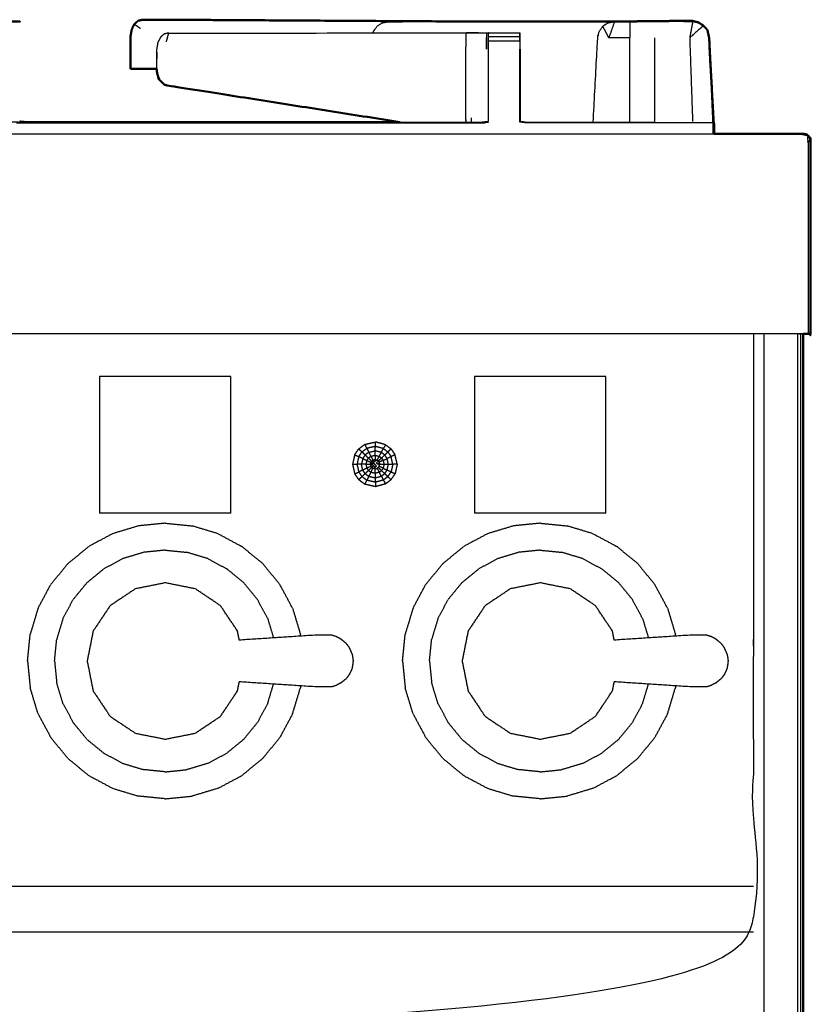
# Model space of a CAD drawing. Units: millimetres. Extents: x -2 to 184, y 0 to 193.
# Drawn here: x 74 to 90, y 74 to 93 of the extents above; entities that cross this region are included whole.
import ezdxf

# ---------------------------------------------------------------- set-up
doc = ezdxf.new("R2010")
doc.units = ezdxf.units.MM
doc.header["$MEASUREMENT"] = 0
doc.layers.add('PROIEZIONI 2D$Visible$Curves', color=7, linetype='Continuous', true_color=0x000000)
doc.layers.add('PROIEZIONI 2D$Visible$SceneSilhouetteCurves', color=7, linetype='Continuous', lineweight=50, true_color=0x000000)

msp = doc.modelspace()

# ---------------------------------------------------------------- linework, layer by layer
at = {"layer": 'PROIEZIONI 2D$Visible$Curves', "color": 18, "true_color": 0x000000}
for points, knots in [([(73.537, 93.071), (73.537, 93.071), (73.537, 93.071), (73.537, 93.103), (73.537, 93.134), (73.537, 93.145), (73.537, 93.155), (73.85, 93.155), (74.163, 93.155), (74.163, 93.153), (74.163, 93.151)], [391.998417, 391.998417, 391.998417, 392, 392, 393, 393, 394, 394, 395, 395, 395.210232, 395.210232, 395.210232]), ([(76.623, 93.189), (76.577, 93.179), (76.532, 93.169), (76.494, 93.134), (76.456, 93.099), (76.431, 93.047), (76.405, 92.995), (76.394, 92.932), (76.383, 92.868), (76.383, 92.698), (76.383, 92.527), (76.383, 92.368), (76.382, 92.209)], [0, 0, 0, 1, 1, 2, 2, 3, 3, 4, 4, 5, 5, 6, 6, 6]), ([(83.324, 93.152), (80.788, 93.167), (78.252, 93.182), (77.66, 93.186), (77.068, 93.19), (76.846, 93.189), (76.623, 93.189)], [321.041899, 321.041899, 321.041899, 322, 322, 323, 323, 324, 324, 324]), ([(83.535, 93.151), (83.535, 93.153), (83.535, 93.155), (83.85, 93.155), (84.164, 93.155), (84.164, 93.153), (84.164, 93.151)], [341.801726, 341.801726, 341.801726, 342, 342, 343, 343, 343.163262, 343.163262, 343.163262]), ([(84.164, 93.151), (84.865, 93.152), (85.566, 93.152), (85.724, 93.152), (85.882, 93.152), (85.97, 93.152), (86.058, 93.152)], [-0.348534, -0.348534, -0.348534, 0, 0, 1, 1, 1.421601, 1.421601, 1.421601]), ([(87.737, 93.134), (87.737, 93.134), (87.737, 93.134), (87.68, 93.149), (87.623, 93.164)], [9.997111, 9.997111, 9.997111, 10, 10, 11, 11, 11]), ([(87.719, 93.139), (87.728, 93.137), (87.737, 93.135), (87.786, 93.104), (87.836, 93.072), (87.875, 93.028), (87.915, 92.984), (87.931, 92.906), (87.948, 92.828)], [285.84026, 285.84026, 285.84026, 286, 286, 287, 287, 288, 288, 289, 289, 289]), ([(87.737, 93.134), (87.786, 93.103), (87.835, 93.071), (87.875, 93.028), (87.915, 92.984)], [10, 10, 10, 11, 11, 12, 12, 12]), ([(87.975, 92.287), (87.963, 92.558), (87.95, 92.828), (87.932, 92.906), (87.915, 92.984)], [275.678509, 275.678509, 275.678509, 276, 276, 277, 277, 277]), ([(88.039, 91.15), (88.039, 91.15), (88.039, 91.15), (87.998, 91.898), (87.957, 92.647)], [5.9889962, 5.9889962, 5.9889962, 6, 6, 6.8917139, 6.8917139, 6.8917139]), ([(76.382, 92.209), (76.606, 92.209), (76.829, 92.209), (76.866, 92.209), (76.904, 92.21)], [1, 1, 1, 2, 2, 2.46773, 2.46773, 2.46773]), ([(76.903, 92.213), (76.903, 92.206), (76.903, 92.199), (76.909, 92.152), (76.915, 92.106), (76.92, 92.095), (76.925, 92.084)], [4.965438, 4.965438, 4.965438, 5, 5, 6, 6, 6.161681, 6.161681, 6.161681]), ([(76.925, 92.084), (76.934, 92.043), (76.944, 92.001), (76.959, 91.987), (76.975, 91.973)], [5.448991, 5.448991, 5.448991, 6, 6, 6.665852, 6.665852, 6.665852]), ([(76.975, 91.973), (77.019, 91.928), (77.063, 91.884), (79.416, 91.513), (81.769, 91.142)], [7, 7, 7, 8, 8, 8.781383, 8.781383, 8.781383]), ([(74.168, 91.153), (74.228, 91.147), (74.288, 91.142), (78.029, 91.142), (81.769, 91.142)], [401.000185, 401.000185, 401.000185, 402, 402, 402.820265, 402.820265, 402.820265]), ([(88.049, 90.91), (88.049, 91.005), (88.049, 91.1), (88.044, 91.125), (88.039, 91.15)], [0.899921, 0.899921, 0.899921, 1, 1, 2, 2, 2]), ([(89.836, 90.91), (89.867, 90.903), (89.898, 90.897), (89.92, 90.878), (89.942, 90.86), (89.955, 90.828), (89.969, 90.797), (89.973, 90.753), (89.977, 90.71), (89.977, 88.81), (89.977, 86.91), (89.971, 86.91), (89.965, 86.91), (89.946, 86.91), (89.927, 86.91), (89.896, 86.91), (89.865, 86.91), (89.846, 86.91), (89.826, 86.91)], [36, 36, 36, 37, 37, 38, 38, 39, 39, 40, 40, 41, 41, 42, 42, 43, 43, 44, 44, 44.445509, 44.445509, 44.445509]), ([(89.942, 90.86), (89.92, 90.878), (89.898, 90.897), (89.867, 90.903), (89.836, 90.91)], [11, 11, 11, 12, 12, 13, 13, 13])]:
    msp.add_open_spline(points, degree=2, knots=knots, dxfattribs=at)
at = {"layer": 'PROIEZIONI 2D$Visible$Curves', "color": 18, "lineweight": -3, "true_color": 0x000000}
for points in [[(76.578, 93.014), (76.517, 93.057), (76.456, 93.099)], [(83.535, 93.151), (83.85, 93.151), (84.164, 93.151)], [(86.365, 93.153), (86.607, 93.154), (86.85, 93.154)], [(86.366, 93.152), (86.607, 93.153), (86.849, 93.153)], [(86.862, 93.156), (86.862, 93.155), (86.862, 93.154)], [(87.622, 93.156), (87.591, 92.992), (87.56, 92.828)], [(87.622, 93.155), (87.622, 93.155), (87.622, 93.155)], [(77.053, 92.904), (77.052, 92.904), (77.052, 92.904)], [(77.099, 92.749), (77.122, 92.836), (77.144, 92.923)], [(83.497, 92.603), (83.5, 92.764), (83.503, 92.925)], [(83.53, 92.925), (83.53, 92.925), (83.53, 92.925)], [(84.171, 92.603), (84.167, 92.764), (84.164, 92.925)], [(87.925, 92.935), (87.936, 92.882), (87.947, 92.829)], [(76.976, 92.834), (76.977, 92.834), (76.977, 92.834)], [(84.164, 92.846), (83.85, 92.846), (83.535, 92.846)], [(83.535, 92.759), (83.535, 92.802), (83.535, 92.846)], [(84.164, 92.758), (83.85, 92.758), (83.535, 92.758)], [(86.365, 91.142), (86.365, 91.985), (86.365, 92.828)], [(86.862, 91.156), (86.862, 91.992), (86.862, 92.828)], [(87.947, 92.828), (87.989, 91.989), (88.031, 91.15)], [(88.034, 91.144), (87.99, 91.986), (87.947, 92.828)], [(87.957, 92.647), (87.952, 92.737), (87.947, 92.828)], [(76.903, 92.579), (76.905, 92.492), (76.906, 92.405)], [(83.529, 92.603), (83.529, 91.881), (83.529, 91.159)], [(87.973, 92.31), (88.001, 91.728), (88.028, 91.146)], [(88.026, 91.15), (88, 91.719), (87.975, 92.287)], [(76.925, 92.084), (76.95, 92.029), (76.975, 91.973)], [(83.091, 91.142), (83.087, 91.144), (83.082, 91.146)], [(83.082, 91.144), (83.085, 91.143), (83.087, 91.142)], [(83.189, 91.225), (83.19, 91.184), (83.191, 91.142)], [(85.631, 91.128), (85.631, 91.128), (85.631, 91.128)], [(88.026, 91.129), (88.026, 91.134), (88.026, 91.14)], [(88.026, 91.128), (88.026, 91.019), (88.026, 90.91)], [(88.032, 91.138), (88.031, 91.024), (88.031, 90.91)], [(88.034, 91.144), (88.034, 91.027), (88.035, 90.91)], [(88.04, 90.91), (88.04, 91.03), (88.039, 91.15)], [(89.048, 15.061), (89.048, 50.985), (89.048, 86.91)], [(89.713, 86.91), (89.713, 50.985), (89.713, 15.061)], [(89.776, 86.91), (89.776, 50.985), (89.776, 15.061)], [(89.813, 86.91), (89.813, 50.985), (89.813, 15.061)], [(75.764, 86.059), (75.764, 84.694), (75.764, 83.328)], [(78.389, 86.059), (77.077, 86.059), (75.764, 86.059)], [(78.389, 83.328), (78.389, 84.694), (78.389, 86.059)], [(83.261, 86.059), (83.261, 84.694), (83.261, 83.328)], [(85.886, 86.059), (84.573, 86.059), (83.261, 86.059)], [(85.886, 83.328), (85.886, 84.694), (85.886, 86.059)], [(80.943, 84.611), (81.003, 84.656), (81.063, 84.701)], [(81.063, 84.701), (81.17, 84.725), (81.278, 84.75)], [(81.063, 84.701), (81.083, 84.661), (81.104, 84.622)], [(81.478, 84.695), (81.378, 84.723), (81.278, 84.75)], [(81.478, 84.695), (81.457, 84.657), (81.437, 84.619)], [(81.478, 84.695), (81.534, 84.653), (81.59, 84.611)], [(80.863, 84.494), (80.842, 84.398), (80.82, 84.303)], [(80.863, 84.494), (80.903, 84.553), (80.943, 84.611)], [(80.863, 84.494), (80.904, 84.475), (80.944, 84.456)], [(81.008, 84.55), (80.975, 84.581), (80.943, 84.611)], [(80.944, 84.456), (80.976, 84.503), (81.008, 84.55)], [(81.137, 84.428), (81.161, 84.446), (81.185, 84.464)], [(81.137, 84.428), (81.169, 84.397), (81.201, 84.367)], [(81.272, 84.484), (81.272, 84.44), (81.271, 84.395)], [(81.272, 84.484), (81.313, 84.473), (81.354, 84.462)], [(81.312, 84.384), (81.333, 84.423), (81.354, 84.462)], [(81.437, 84.619), (81.481, 84.584), (81.526, 84.55)], [(81.526, 84.55), (81.558, 84.581), (81.59, 84.611)], [(81.59, 84.611), (81.63, 84.553), (81.669, 84.494)], [(81.713, 84.303), (81.691, 84.398), (81.669, 84.494)], [(80.82, 84.303), (80.865, 84.303), (80.909, 84.303)], [(80.82, 84.303), (80.842, 84.207), (80.863, 84.111)], [(81.185, 84.263), (81.145, 84.244), (81.105, 84.225)], [(81.201, 84.239), (81.169, 84.209), (81.137, 84.178)], [(81.201, 84.367), (81.214, 84.376), (81.226, 84.385)], [(81.226, 84.221), (81.214, 84.23), (81.201, 84.239)], [(81.431, 84.38), (81.391, 84.362), (81.352, 84.343)], [(81.431, 84.225), (81.391, 84.244), (81.352, 84.263)], [(81.431, 84.38), (81.44, 84.342), (81.449, 84.303)], [(81.625, 84.303), (81.607, 84.226), (81.59, 84.149)], [(81.713, 84.303), (81.669, 84.303), (81.625, 84.303)], [(81.713, 84.303), (81.691, 84.207), (81.669, 84.111)], [(80.863, 84.111), (80.904, 84.13), (80.944, 84.149)], [(80.863, 84.111), (80.903, 84.053), (80.943, 83.995)], [(81.185, 84.142), (81.161, 84.16), (81.137, 84.178)], [(81.185, 84.142), (81.206, 84.181), (81.226, 84.221)], [(81.431, 84.225), (81.415, 84.202), (81.399, 84.178)], [(81.526, 84.056), (81.481, 84.022), (81.437, 83.988)], [(81.59, 83.995), (81.558, 84.026), (81.526, 84.056)], [(81.59, 83.995), (81.629, 84.053), (81.669, 84.111)], [(81.062, 83.905), (81.003, 83.95), (80.943, 83.995)], [(81.104, 83.984), (81.083, 83.945), (81.062, 83.905)], [(81.277, 83.856), (81.17, 83.881), (81.062, 83.905)], [(81.276, 83.945), (81.277, 83.901), (81.277, 83.856)], [(81.478, 83.91), (81.378, 83.883), (81.277, 83.856)], [(81.437, 83.988), (81.457, 83.949), (81.478, 83.91)], [(81.59, 83.995), (81.534, 83.952), (81.478, 83.91)], [(78.389, 83.328), (77.077, 83.328), (75.764, 83.328)], [(85.886, 83.328), (84.573, 83.328), (83.261, 83.328)], [(76.539, 83.072), (76.281, 82.994), (76.023, 82.916)], [(77.077, 83.126), (76.808, 83.099), (76.539, 83.072)], [(77.077, 83.126), (77.345, 83.099), (77.614, 83.072)], [(78.131, 82.916), (77.872, 82.994), (77.614, 83.072)], [(84.036, 83.072), (83.778, 82.994), (83.519, 82.916)], [(84.573, 83.126), (84.304, 83.099), (84.036, 83.072)], [(84.573, 83.126), (84.842, 83.099), (85.11, 83.072)], [(85.627, 82.916), (85.369, 82.994), (85.11, 83.072)], [(76.023, 82.916), (75.785, 82.789), (75.547, 82.661)], [(78.131, 82.916), (78.369, 82.789), (78.606, 82.661)], [(83.519, 82.916), (83.281, 82.789), (83.043, 82.661)], [(85.627, 82.916), (85.865, 82.789), (86.103, 82.661)], [(75.129, 82.319), (75.338, 82.49), (75.547, 82.661)], [(79.024, 82.319), (78.815, 82.49), (78.606, 82.661)], [(82.626, 82.319), (82.834, 82.49), (83.043, 82.661)], [(86.521, 82.319), (86.312, 82.49), (86.103, 82.661)], [(76.645, 82.544), (76.437, 82.481), (76.229, 82.418)], [(77.077, 82.587), (76.861, 82.565), (76.645, 82.544)], [(77.077, 82.587), (77.293, 82.565), (77.509, 82.544)], [(77.924, 82.418), (77.716, 82.481), (77.509, 82.544)], [(84.141, 82.544), (83.933, 82.481), (83.725, 82.418)], [(84.573, 82.587), (84.357, 82.565), (84.141, 82.544)], [(84.573, 82.587), (84.789, 82.565), (85.005, 82.544)], [(85.421, 82.418), (85.213, 82.481), (85.005, 82.544)], [(75.129, 82.319), (74.958, 82.11), (74.787, 81.901)], [(76.229, 82.418), (76.038, 82.315), (75.846, 82.213)], [(77.924, 82.418), (78.116, 82.315), (78.307, 82.213)], [(79.366, 81.901), (79.195, 82.11), (79.024, 82.319)], [(82.626, 82.319), (82.455, 82.11), (82.283, 81.901)], [(83.725, 82.418), (83.534, 82.315), (83.343, 82.213)], [(85.421, 82.418), (85.612, 82.315), (85.803, 82.213)], [(86.863, 81.901), (86.692, 82.11), (86.521, 82.319)], [(75.51, 81.938), (75.678, 82.075), (75.846, 82.213)], [(78.643, 81.938), (78.475, 82.075), (78.307, 82.213)], [(83.007, 81.938), (83.175, 82.075), (83.343, 82.213)], [(86.139, 81.938), (85.971, 82.075), (85.803, 82.213)], [(74.532, 81.426), (74.66, 81.664), (74.787, 81.901)], [(75.51, 81.938), (75.373, 81.77), (75.235, 81.602)], [(78.918, 81.602), (78.78, 81.77), (78.643, 81.938)], [(79.621, 81.426), (79.494, 81.664), (79.366, 81.901)], [(82.029, 81.426), (82.156, 81.664), (82.283, 81.901)], [(83.007, 81.938), (82.869, 81.77), (82.732, 81.602)], [(86.414, 81.602), (86.277, 81.77), (86.139, 81.938)], [(87.118, 81.426), (86.99, 81.664), (86.863, 81.901)], [(75.03, 81.219), (75.133, 81.411), (75.235, 81.602)], [(79.123, 81.219), (79.02, 81.411), (78.918, 81.602)], [(82.527, 81.219), (82.629, 81.411), (82.732, 81.602)], [(86.619, 81.219), (86.517, 81.411), (86.414, 81.602)], [(74.532, 81.426), (74.454, 81.167), (74.376, 80.909)], [(79.621, 81.426), (79.699, 81.167), (79.777, 80.909)], [(82.029, 81.426), (81.951, 81.167), (81.872, 80.909)], [(87.118, 81.426), (87.196, 81.167), (87.274, 80.909)], [(75.03, 81.219), (74.967, 81.011), (74.905, 80.804)], [(79.123, 81.219), (79.181, 81.026), (79.24, 80.833)], [(82.527, 81.219), (82.464, 81.011), (82.401, 80.804)], [(86.619, 81.219), (86.678, 81.026), (86.736, 80.833)], [(74.322, 80.372), (74.349, 80.64), (74.376, 80.909)], [(79.781, 80.868), (79.779, 80.889), (79.777, 80.909)], [(81.819, 80.372), (81.846, 80.64), (81.872, 80.909)], [(87.278, 80.868), (87.276, 80.889), (87.274, 80.909)], [(74.862, 80.372), (74.883, 80.588), (74.905, 80.804)], [(79.772, 80.868), (79.772, 80.868), (79.772, 80.868)], [(82.358, 80.372), (82.38, 80.588), (82.401, 80.804)], [(74.322, 80.372), (74.349, 80.103), (74.376, 79.834)], [(74.862, 80.372), (74.883, 80.156), (74.905, 79.94)], [(81.819, 80.372), (81.846, 80.103), (81.872, 79.834)], [(82.358, 80.372), (82.38, 80.156), (82.401, 79.94)], [(75.03, 79.524), (74.967, 79.732), (74.905, 79.94)], [(79.123, 79.524), (79.181, 79.717), (79.24, 79.91)], [(82.527, 79.524), (82.464, 79.732), (82.401, 79.94)], [(86.619, 79.524), (86.678, 79.717), (86.736, 79.91)], [(74.532, 79.318), (74.454, 79.576), (74.376, 79.834)], [(79.621, 79.318), (79.699, 79.576), (79.777, 79.834)], [(79.781, 79.875), (79.779, 79.855), (79.777, 79.834)], [(82.029, 79.318), (81.951, 79.576), (81.872, 79.834)], [(87.118, 79.318), (87.196, 79.576), (87.274, 79.834)], [(87.278, 79.875), (87.276, 79.855), (87.274, 79.834)], [(75.03, 79.524), (75.133, 79.333), (75.235, 79.141)], [(79.123, 79.524), (79.02, 79.333), (78.918, 79.141)], [(82.527, 79.524), (82.629, 79.333), (82.732, 79.141)], [(86.619, 79.524), (86.517, 79.333), (86.414, 79.141)], [(74.532, 79.318), (74.66, 79.08), (74.787, 78.842)], [(79.621, 79.318), (79.494, 79.08), (79.366, 78.842)], [(82.029, 79.318), (82.156, 79.08), (82.283, 78.842)], [(87.118, 79.318), (86.99, 79.08), (86.863, 78.842)], [(75.51, 78.805), (75.373, 78.973), (75.235, 79.141)], [(78.643, 78.805), (78.78, 78.973), (78.918, 79.141)], [(83.007, 78.805), (82.869, 78.973), (82.732, 79.141)], [(86.139, 78.805), (86.277, 78.973), (86.414, 79.141)], [(75.129, 78.424), (74.958, 78.633), (74.787, 78.842)], [(75.51, 78.805), (75.678, 78.668), (75.846, 78.53)], [(78.643, 78.805), (78.475, 78.668), (78.307, 78.53)], [(79.024, 78.424), (79.195, 78.633), (79.366, 78.842)], [(82.626, 78.424), (82.455, 78.633), (82.283, 78.842)], [(83.007, 78.805), (83.175, 78.668), (83.343, 78.53)], [(86.139, 78.805), (85.971, 78.668), (85.803, 78.53)], [(86.521, 78.424), (86.692, 78.633), (86.863, 78.842)], [(75.846, 78.53), (76.038, 78.428), (76.229, 78.325)], [(77.924, 78.325), (78.116, 78.428), (78.307, 78.53)], [(83.343, 78.53), (83.534, 78.428), (83.725, 78.325)], [(85.421, 78.325), (85.612, 78.428), (85.803, 78.53)], [(75.129, 78.424), (75.338, 78.253), (75.547, 78.082)], [(79.024, 78.424), (78.815, 78.253), (78.606, 78.082)], [(82.626, 78.424), (82.834, 78.253), (83.043, 78.082)], [(86.521, 78.424), (86.312, 78.253), (86.103, 78.082)], [(76.229, 78.325), (76.437, 78.262), (76.645, 78.2)], [(77.077, 78.157), (76.861, 78.178), (76.645, 78.2)], [(77.077, 78.157), (77.293, 78.178), (77.509, 78.2)], [(77.924, 78.325), (77.716, 78.262), (77.509, 78.2)], [(83.725, 78.325), (83.933, 78.262), (84.141, 78.2)], [(84.573, 78.157), (84.357, 78.178), (84.141, 78.2)], [(84.573, 78.157), (84.789, 78.178), (85.005, 78.2)], [(85.421, 78.325), (85.213, 78.262), (85.005, 78.2)], [(75.547, 78.082), (75.785, 77.955), (76.023, 77.827)], [(78.131, 77.827), (78.369, 77.955), (78.606, 78.082)], [(83.043, 78.082), (83.281, 77.955), (83.519, 77.827)], [(85.627, 77.827), (85.865, 77.955), (86.103, 78.082)], [(76.023, 77.827), (76.281, 77.749), (76.539, 77.671)], [(78.131, 77.827), (77.872, 77.749), (77.614, 77.671)], [(83.519, 77.827), (83.778, 77.749), (84.036, 77.671)], [(85.627, 77.827), (85.369, 77.749), (85.11, 77.671)], [(77.077, 77.617), (76.808, 77.644), (76.539, 77.671)], [(77.077, 77.617), (77.345, 77.644), (77.614, 77.671)], [(84.573, 77.617), (84.304, 77.644), (84.036, 77.671)], [(84.573, 77.617), (84.842, 77.644), (85.11, 77.671)]]:
    msp.add_open_spline(points, degree=2, dxfattribs=at)
for points, knots in [([(81.231, 92.924), (81.235, 92.94), (81.238, 92.955), (81.275, 93.007), (81.311, 93.06), (81.364, 93.094), (81.418, 93.129), (81.481, 93.14), (81.544, 93.15), (82.434, 93.151), (83.324, 93.151)], [19.754829, 19.754829, 19.754829, 20, 20, 21, 21, 22, 22, 23, 23, 23.442671, 23.442671, 23.442671]), ([(85.631, 91.142), (85.676, 91.985), (85.721, 92.828), (85.736, 92.892), (85.752, 92.955), (85.788, 93.007), (85.824, 93.06), (85.878, 93.094), (85.931, 93.129), (85.995, 93.141), (86.058, 93.152), (86.058, 93.152), (86.058, 93.152)], [256.403573, 256.403573, 256.403573, 257, 257, 258, 258, 259, 259, 260, 260, 261, 261, 261.000162, 261.000162, 261.000162]), ([(86.058, 93.152), (86.001, 92.99), (85.943, 92.828), (85.884, 92.944), (85.824, 93.06)], [0, 0, 0, 1, 1, 2, 2, 2]), ([(85.931, 93.129), (85.879, 93.093), (85.826, 93.058), (85.826, 93.057), (85.826, 93.057)], [265, 265, 265, 266, 266, 266.001637, 266.001637, 266.001637]), ([(86.365, 93.153), (86.365, 92.991), (86.365, 92.828), (86.154, 92.828), (85.943, 92.828)], [0, 0, 0, 1, 1, 2, 2, 2]), ([(87.719, 93.139), (87.67, 93.148), (87.622, 93.158), (87.242, 93.157), (86.862, 93.156), (86.614, 93.155), (86.365, 93.153)], [279.158502, 279.158502, 279.158502, 280, 280, 281, 281, 282, 282, 282]), ([(86.849, 93.156), (86.849, 93.16), (86.849, 93.163), (87.236, 93.159), (87.622, 93.155)], [-0.673293, -0.673293, -0.673293, 0, 0, 1, 1, 1]), ([(87.623, 93.158), (87.623, 93.161), (87.623, 93.164), (87.243, 93.158), (86.863, 93.153)], [1.335922, 1.335922, 1.335922, 2, 2, 2.982494, 2.982494, 2.982494]), ([(87.533, 93.156), (87.577, 93.156), (87.622, 93.156), (87.67, 93.148), (87.719, 93.139)], [284.8834057, 284.8834057, 284.8834057, 285, 285, 285.8402599, 285.8402599, 285.8402599]), ([(77.144, 92.923), (77.098, 92.913), (77.053, 92.904), (77.015, 92.869), (76.977, 92.834), (76.951, 92.782), (76.926, 92.73), (76.915, 92.666), (76.903, 92.603), (76.903, 92.408), (76.903, 92.213)], [0, 0, 0, 1, 1, 2, 2, 3, 3, 4, 4, 4.965438, 4.965438, 4.965438]), ([(77.144, 92.923), (80.115, 92.924), (83.086, 92.924), (83.14, 92.925), (83.194, 92.925), (83.259, 92.925), (83.324, 92.925), (83.378, 92.925), (83.432, 92.925), (83.45, 92.925), (83.468, 92.925), (83.486, 92.925), (83.503, 92.925), (83.513, 92.925), (83.522, 92.925), (83.529, 92.925), (83.535, 92.925), (83.532, 92.764), (83.529, 92.603)], [324, 324, 324, 325, 325, 326, 326, 327, 327, 328, 328, 329, 329, 330, 330, 331, 331, 332, 332, 333, 333, 333]), ([(83.086, 92.924), (83.083, 92.763), (83.081, 92.602), (83.081, 91.915), (83.081, 91.227), (83.082, 91.185), (83.082, 91.142)], [0, 0, 0, 1, 1, 2, 2, 2.290356, 2.290356, 2.290356]), ([(83.529, 92.603), (83.532, 92.724), (83.535, 92.846), (83.535, 92.877), (83.535, 92.908), (83.535, 92.919), (83.535, 92.929), (83.85, 92.929), (84.164, 92.929), (84.164, 92.919), (84.164, 92.908), (84.164, 92.877), (84.164, 92.846)], [338, 338, 338, 339, 339, 340, 340, 341, 341, 342, 342, 343, 343, 343.992117, 343.992117, 343.992117]), ([(87.836, 93.072), (87.698, 92.95), (87.56, 92.828), (87.589, 91.992), (87.618, 91.156)], [0, 0, 0, 1, 1, 2, 2, 2]), ([(73.537, 92.828), (73.538, 91.997), (73.54, 91.165), (73.85, 91.155), (74.161, 91.144), (74.225, 91.136), (74.288, 91.128), (78.848, 91.128), (83.408, 91.128), (83.472, 91.137), (83.536, 91.145)], [0, 0, 0, 1, 1, 2, 2, 3, 3, 4, 4, 5, 5, 5]), ([(84.164, 92.845), (84.164, 92.802), (84.164, 92.758), (84.164, 92.681), (84.164, 92.603)], [344.006411, 344.006411, 344.006411, 345, 345, 346, 346, 346]), ([(84.171, 91.159), (84.167, 91.152), (84.163, 91.145), (84.164, 91.874), (84.164, 92.603)], [0, 0, 0, 1, 1, 2, 2, 2]), ([(84.171, 92.603), (84.171, 91.881), (84.171, 91.159), (84.231, 91.151), (84.291, 91.142), (85.577, 91.142), (86.862, 91.142)], [347, 347, 347, 348, 348, 349, 349, 349.772742, 349.772742, 349.772742]), ([(81.769, 91.142), (82.589, 91.142), (83.408, 91.142), (83.468, 91.151), (83.529, 91.159)], [402.820265, 402.820265, 402.820265, 403, 403, 404, 404, 404]), ([(88.026, 91.128), (86.158, 91.128), (84.291, 91.128), (84.227, 91.137), (84.163, 91.145)], [0, 0, 0, 1, 1, 2, 2, 2]), ([(88.026, 91.128), (88.029, 91.134), (88.032, 91.14), (88.029, 91.14), (88.026, 91.14)], [0.0255497, 0.0255497, 0.0255497, 1, 1, 1.0131139, 1.0131139, 1.0131139]), ([(88.032, 91.14), (88.033, 91.142), (88.034, 91.144), (88.033, 91.144), (88.032, 91.144)], [0.7761328, 0.7761328, 0.7761328, 1, 1, 1.0045329, 1.0045329, 1.0045329]), ([(59.651, 90.91), (60.358, 90.91), (61.065, 90.91), (74.557, 90.91), (88.05, 90.91)], [62.57043, 62.57043, 62.57043, 63, 63, 63.937914, 63.937914, 63.937914]), ([(89.836, 90.91), (89.823, 90.903), (89.81, 90.897), (89.846, 90.891), (89.882, 90.884), (89.908, 90.868), (89.935, 90.852), (89.923, 90.843), (89.912, 90.833), (89.918, 90.799), (89.924, 90.764), (89.926, 90.737), (89.927, 90.71), (89.927, 88.81), (89.927, 86.91)], [0, 0, 0, 1, 1, 2, 2, 3, 3, 4, 4, 5, 5, 6, 6, 7, 7, 7]), ([(88.833, 86.91), (88.833, 85.285), (88.833, 83.66), (88.833, 83.192), (88.833, 82.725), (88.833, 82.515), (88.833, 82.305), (88.833, 82.065), (88.833, 81.824), (88.833, 80.536), (88.833, 79.248), (88.833, 79.01), (88.833, 78.772), (88.833, 78.551), (88.833, 78.33), (88.833, 78.14), (88.833, 77.95), (88.833, 77.681), (88.833, 77.412), (88.833, 76.642), (88.833, 75.872), (88.833, 75.415), (88.833, 74.959), (88.833, 73.923), (88.833, 72.886), (50.085, 72.886), (11.338, 72.886), (11.215, 72.886), (11.092, 72.886), (10.946, 72.886), (10.8, 72.886), (10.61, 72.886), (10.419, 72.886), (10.19, 72.886), (9.961, 72.886), (9.731, 72.886), (9.502, 72.886), (7.483, 72.886), (5.463, 72.886), (5.234, 72.886), (5.005, 72.886), (4.776, 72.886), (4.547, 72.886), (4.356, 72.886), (4.165, 72.886), (4.019, 72.886), (3.874, 72.886), (3.751, 72.886), (3.627, 72.886), (2.355, 72.886), (1.083, 72.886), (1.083, 73.923), (1.083, 74.959), (1.083, 75.416), (1.083, 75.872), (1.083, 76.642), (1.083, 77.412), (1.083, 77.681), (1.083, 77.95), (1.083, 78.14), (1.083, 78.33), (1.083, 78.551), (1.083, 78.772), (1.083, 79.01), (1.083, 79.248), (1.083, 80.536), (1.083, 81.824), (1.083, 82.065), (1.083, 82.305), (1.083, 82.515), (1.083, 82.725), (1.083, 83.193), (1.083, 83.66), (1.083, 85.285), (1.083, 86.91)], [-34, -34, -34, -33, -33, -32, -32, -31, -31, -30, -30, -29, -29, -28, -28, -27, -27, -26, -26, -25, -25, -24, -24, -23, -23, -22, -22, -21, -21, -20, -20, -19, -19, -18, -18, -17, -17, -16, -16, -15, -15, -14, -14, -13, -13, -12, -12, -11, -11, -10, -10, -9, -9, -8, -8, -7, -7, -6, -6, -5, -5, -4, -4, -3, -3, -2, -2, -1, -1, 0, 0, 1, 1, 2, 2, 3, 3, 3]), ([(89.826, 86.91), (89.802, 86.91), (89.777, 86.91), (75.421, 86.91), (61.065, 86.91), (59.419, 86.91), (57.773, 86.91), (44.967, 86.91), (32.161, 86.91), (30.537, 86.91), (28.912, 86.91), (14.556, 86.91), (0.2, 86.91), (0.165, 86.91), (0.13, 86.91)], [44.445509, 44.445509, 44.445509, 45, 45, 46, 46, 47, 47, 48, 48, 49, 49, 50, 50, 50.795943, 50.795943, 50.795943]), ([(81.276, 84.661), (81.19, 84.641), (81.104, 84.622), (81.124, 84.582), (81.144, 84.543), (81.209, 84.558), (81.274, 84.573), (81.275, 84.617), (81.276, 84.661), (81.277, 84.706), (81.278, 84.75)], [0, 0, 0, 1, 1, 2, 2, 3, 3, 4, 4, 5, 5, 5]), ([(81.395, 84.54), (81.416, 84.58), (81.437, 84.619), (81.356, 84.64), (81.276, 84.661)], [0, 0, 0, 1, 1, 2, 2, 2]), ([(81.024, 84.418), (80.984, 84.437), (80.944, 84.456), (80.926, 84.38), (80.909, 84.303)], [0, 0, 0, 1, 1, 2, 2, 2]), ([(81.144, 84.543), (81.108, 84.516), (81.072, 84.489), (81.048, 84.454), (81.024, 84.418), (81.011, 84.361), (80.998, 84.303)], [0, 0, 0, 1, 1, 2, 2, 3, 3, 3]), ([(81.072, 84.489), (81.04, 84.52), (81.008, 84.55), (81.056, 84.586), (81.104, 84.622)], [0, 0, 0, 1, 1, 2, 2, 2]), ([(81.105, 84.38), (81.121, 84.404), (81.137, 84.428), (81.105, 84.458), (81.072, 84.489)], [0, 0, 0, 1, 1, 2, 2, 2]), ([(81.144, 84.543), (81.165, 84.504), (81.185, 84.464), (81.206, 84.425), (81.226, 84.385), (81.245, 84.373), (81.264, 84.361), (81.249, 84.348), (81.233, 84.335)], [0, 0, 0, 1, 1, 2, 2, 3, 3, 4, 4, 4]), ([(81.185, 84.464), (81.229, 84.474), (81.272, 84.484), (81.273, 84.528), (81.274, 84.573)], [0, 0, 0, 1, 1, 2, 2, 2]), ([(81.669, 84.494), (81.63, 84.475), (81.59, 84.456), (81.55, 84.437), (81.511, 84.418), (81.487, 84.454), (81.463, 84.489), (81.429, 84.515), (81.395, 84.54), (81.335, 84.557), (81.274, 84.573)], [0, 0, 0, 1, 1, 2, 2, 3, 3, 4, 4, 5, 5, 5]), ([(81.335, 84.367), (81.343, 84.355), (81.352, 84.343), (81.339, 84.321), (81.327, 84.299), (81.312, 84.316), (81.297, 84.332), (81.316, 84.349), (81.335, 84.367), (81.367, 84.397), (81.399, 84.428), (81.431, 84.458), (81.463, 84.489)], [0, 0, 0, 1, 1, 2, 2, 3, 3, 4, 4, 5, 5, 6, 6, 6]), ([(81.399, 84.428), (81.376, 84.445), (81.354, 84.462), (81.374, 84.501), (81.395, 84.54)], [0, 0, 0, 1, 1, 2, 2, 2]), ([(81.399, 84.428), (81.415, 84.404), (81.431, 84.38), (81.471, 84.399), (81.511, 84.418)], [0, 0, 0, 1, 1, 2, 2, 2]), ([(81.463, 84.489), (81.495, 84.52), (81.526, 84.55), (81.558, 84.503), (81.59, 84.456)], [0, 0, 0, 1, 1, 2, 2, 2]), ([(81.537, 84.303), (81.581, 84.303), (81.625, 84.303), (81.607, 84.38), (81.59, 84.456)], [0, 0, 0, 1, 1, 2, 2, 2]), ([(81.024, 84.187), (81.011, 84.245), (80.998, 84.303), (80.954, 84.303), (80.909, 84.303), (80.926, 84.226), (80.944, 84.149)], [0, 0, 0, 1, 1, 2, 2, 3, 3, 3]), ([(81.105, 84.38), (81.096, 84.342), (81.087, 84.303), (81.043, 84.303), (80.998, 84.303)], [0, 0, 0, 1, 1, 2, 2, 2]), ([(81.024, 84.418), (81.064, 84.399), (81.105, 84.38), (81.145, 84.362), (81.185, 84.343), (81.197, 84.324), (81.209, 84.306)], [0, 0, 0, 1, 1, 2, 2, 3, 3, 3]), ([(81.087, 84.303), (81.096, 84.264), (81.105, 84.225), (81.064, 84.206), (81.024, 84.187)], [0, 0, 0, 1, 1, 2, 2, 2]), ([(81.087, 84.303), (81.132, 84.303), (81.176, 84.303), (81.181, 84.323), (81.185, 84.343)], [0, 0, 0, 1, 1, 2, 2, 2]), ([(81.176, 84.303), (81.181, 84.283), (81.185, 84.263), (81.197, 84.285), (81.209, 84.306)], [0, 0, 0, 1, 1, 2, 2, 2]), ([(81.185, 84.343), (81.193, 84.355), (81.201, 84.367), (81.217, 84.351), (81.233, 84.335)], [0, 0, 0, 1, 1, 2, 2, 2]), ([(81.185, 84.263), (81.193, 84.251), (81.201, 84.239), (81.22, 84.257), (81.238, 84.274)], [0, 0, 0, 1, 1, 2, 2, 2]), ([(81.272, 84.244), (81.255, 84.259), (81.238, 84.274), (81.223, 84.29), (81.209, 84.306), (81.221, 84.321), (81.233, 84.335), (81.25, 84.319), (81.267, 84.303), (81.284, 84.286), (81.301, 84.269), (81.287, 84.257), (81.272, 84.244)], [0, 0, 0, 1, 1, 2, 2, 3, 3, 4, 4, 5, 5, 6, 6, 6]), ([(81.312, 84.384), (81.291, 84.39), (81.271, 84.395), (81.248, 84.39), (81.226, 84.385)], [0, 0, 0, 1, 1, 2, 2, 2]), ([(81.271, 84.211), (81.248, 84.216), (81.226, 84.221), (81.249, 84.232), (81.272, 84.244)], [0, 0, 0, 1, 1, 2, 2, 2]), ([(81.335, 84.367), (81.324, 84.376), (81.312, 84.384), (81.288, 84.373), (81.264, 84.361)], [0, 0, 0, 1, 1, 2, 2, 2]), ([(81.399, 84.178), (81.367, 84.209), (81.335, 84.239), (81.324, 84.231), (81.312, 84.222)], [0, 0, 0, 1, 1, 2, 2, 2]), ([(81.335, 84.239), (81.343, 84.251), (81.352, 84.263), (81.356, 84.283), (81.361, 84.303)], [0, 0, 0, 1, 1, 2, 2, 2]), ([(81.352, 84.343), (81.356, 84.323), (81.361, 84.303), (81.405, 84.303), (81.449, 84.303), (81.493, 84.303), (81.537, 84.303)], [0, 0, 0, 1, 1, 2, 2, 3, 3, 3]), ([(81.449, 84.303), (81.44, 84.264), (81.431, 84.225), (81.471, 84.206), (81.511, 84.187)], [0, 0, 0, 1, 1, 2, 2, 2]), ([(81.669, 84.111), (81.629, 84.13), (81.59, 84.149), (81.55, 84.168), (81.511, 84.187), (81.524, 84.245), (81.537, 84.303), (81.524, 84.361), (81.511, 84.418)], [0, 0, 0, 1, 1, 2, 2, 3, 3, 4, 4, 4]), ([(81.008, 84.056), (81.04, 84.087), (81.072, 84.117), (81.048, 84.152), (81.024, 84.187), (80.984, 84.168), (80.944, 84.149), (80.976, 84.103), (81.008, 84.056), (80.975, 84.026), (80.943, 83.995)], [0, 0, 0, 1, 1, 2, 2, 3, 3, 4, 4, 5, 5, 5]), ([(81.072, 84.117), (81.108, 84.09), (81.144, 84.063), (81.124, 84.024), (81.104, 83.984), (81.056, 84.02), (81.008, 84.056)], [0, 0, 0, 1, 1, 2, 2, 3, 3, 3]), ([(81.105, 84.225), (81.121, 84.202), (81.137, 84.178), (81.105, 84.148), (81.072, 84.117)], [0, 0, 0, 1, 1, 2, 2, 2]), ([(81.144, 84.063), (81.209, 84.048), (81.274, 84.034), (81.275, 83.989), (81.276, 83.945), (81.19, 83.965), (81.104, 83.984)], [0, 0, 0, 1, 1, 2, 2, 3, 3, 3]), ([(81.272, 84.122), (81.229, 84.132), (81.185, 84.142), (81.165, 84.103), (81.144, 84.063)], [0, 0, 0, 1, 1, 2, 2, 2]), ([(81.272, 84.122), (81.272, 84.166), (81.271, 84.211), (81.291, 84.216), (81.312, 84.222), (81.333, 84.183), (81.354, 84.144)], [0, 0, 0, 1, 1, 2, 2, 3, 3, 3]), ([(81.395, 84.066), (81.374, 84.105), (81.354, 84.144), (81.313, 84.133), (81.272, 84.122), (81.273, 84.078), (81.274, 84.034)], [0, 0, 0, 1, 1, 2, 2, 3, 3, 3]), ([(81.274, 84.034), (81.335, 84.05), (81.395, 84.066), (81.429, 84.091), (81.463, 84.117), (81.487, 84.152), (81.511, 84.187)], [0, 0, 0, 1, 1, 2, 2, 3, 3, 3]), ([(81.395, 84.066), (81.416, 84.027), (81.437, 83.988), (81.356, 83.966), (81.276, 83.945)], [0, 0, 0, 1, 1, 2, 2, 2]), ([(81.354, 84.144), (81.376, 84.161), (81.399, 84.178), (81.431, 84.148), (81.463, 84.117)], [0, 0, 0, 1, 1, 2, 2, 2]), ([(81.463, 84.117), (81.494, 84.087), (81.526, 84.056), (81.558, 84.103), (81.59, 84.149)], [0, 0, 0, 1, 1, 2, 2, 2]), ([(78.556, 80.789), (78.538, 80.879), (78.52, 80.969), (78.35, 81.223), (78.181, 81.476), (77.928, 81.645), (77.674, 81.815), (77.375, 81.874), (77.077, 81.934), (76.778, 81.874), (76.479, 81.815), (76.225, 81.645), (75.972, 81.476), (75.803, 81.223), (75.633, 80.969), (75.574, 80.671), (75.515, 80.372), (75.574, 80.073), (75.633, 79.774), (75.803, 79.52), (75.972, 79.267), (76.225, 79.098), (76.479, 78.928), (76.778, 78.869), (77.077, 78.81), (77.375, 78.869), (77.674, 78.928), (77.928, 79.098), (78.181, 79.267), (78.35, 79.52), (78.52, 79.774), (78.538, 79.864), (78.556, 79.955)], [-9.30252, -9.30252, -9.30252, -9, -9, -8, -8, -7, -7, -6, -6, -5, -5, -4, -4, -3, -3, -2, -2, -1, -1, 0, 0, 1, 1, 2, 2, 3, 3, 4, 4, 5, 5, 5.302735, 5.302735, 5.302735]), ([(86.052, 80.789), (86.034, 80.879), (86.016, 80.969), (85.847, 81.223), (85.678, 81.476), (85.424, 81.645), (85.171, 81.815), (84.872, 81.874), (84.573, 81.934), (84.274, 81.874), (83.975, 81.815), (83.722, 81.645), (83.469, 81.476), (83.299, 81.223), (83.13, 80.969), (83.071, 80.671), (83.011, 80.372), (83.071, 80.073), (83.13, 79.774), (83.299, 79.52), (83.469, 79.267), (83.722, 79.098), (83.975, 78.928), (84.274, 78.869), (84.573, 78.81), (84.872, 78.869), (85.171, 78.928), (85.424, 79.098), (85.678, 79.267), (85.847, 79.52), (86.016, 79.774), (86.034, 79.864), (86.052, 79.955)], [-9.302531, -9.302531, -9.302531, -9, -9, -8, -8, -7, -7, -6, -6, -5, -5, -4, -4, -3, -3, -2, -2, -1, -1, 0, 0, 1, 1, 2, 2, 3, 3, 4, 4, 5, 5, 5.302746, 5.302746, 5.302746]), ([(80.581, 80.812), (80.536, 80.837), (80.491, 80.861), (80.442, 80.876), (80.393, 80.891), (80.236, 80.89), (80.079, 80.888), (79.318, 80.838), (78.556, 80.789)], [-2, -2, -2, -1, -1, 0, 0, 1, 1, 1.960697, 1.960697, 1.960697]), ([(88.078, 80.812), (88.032, 80.837), (87.987, 80.861), (87.938, 80.876), (87.89, 80.891), (87.733, 80.89), (87.576, 80.888), (86.814, 80.838), (86.052, 80.789)], [-2, -2, -2, -1, -1, 0, 0, 1, 1, 1.960861, 1.960861, 1.960861]), ([(80.698, 80.718), (80.662, 80.748), (80.625, 80.779), (80.603, 80.796), (80.581, 80.812)], [2, 2, 2, 3, 3, 4, 4, 4]), ([(80.811, 80.515), (80.802, 80.537), (80.793, 80.559), (80.774, 80.601), (80.754, 80.644), (80.726, 80.681), (80.698, 80.718)], [-1, -1, -1, 0, 0, 1, 1, 2, 2, 2]), ([(88.194, 80.718), (88.158, 80.748), (88.122, 80.779), (88.1, 80.796), (88.078, 80.812)], [2, 2, 2, 3, 3, 4, 4, 4]), ([(88.307, 80.515), (88.298, 80.537), (88.29, 80.559), (88.27, 80.601), (88.251, 80.644), (88.223, 80.681), (88.194, 80.718)], [-1, -1, -1, 0, 0, 1, 1, 2, 2, 2]), ([(80.811, 80.515), (80.816, 80.481), (80.822, 80.446), (80.825, 80.429), (80.828, 80.412)], [1, 1, 1, 2, 2, 3, 3, 3]), ([(88.307, 80.515), (88.313, 80.481), (88.319, 80.446), (88.322, 80.429), (88.325, 80.412)], [1, 1, 1, 2, 2, 3, 3, 3]), ([(80.828, 80.331), (80.825, 80.314), (80.822, 80.297), (80.816, 80.263), (80.811, 80.228)], [0, 0, 0, 1, 1, 2, 2, 2]), ([(80.828, 80.412), (80.829, 80.392), (80.83, 80.372), (80.829, 80.352), (80.828, 80.331)], [0, 0, 0, 1, 1, 2, 2, 2]), ([(88.325, 80.331), (88.322, 80.314), (88.319, 80.297), (88.313, 80.263), (88.307, 80.228)], [0, 0, 0, 1, 1, 2, 2, 2]), ([(88.325, 80.412), (88.326, 80.392), (88.327, 80.372), (88.326, 80.352), (88.325, 80.331)], [0, 0, 0, 1, 1, 2, 2, 2]), ([(80.811, 80.228), (80.802, 80.206), (80.793, 80.184), (80.774, 80.142), (80.754, 80.1), (80.726, 80.063), (80.698, 80.025)], [-1, -1, -1, 0, 0, 1, 1, 2, 2, 2]), ([(88.307, 80.228), (88.298, 80.206), (88.29, 80.184), (88.27, 80.142), (88.251, 80.1), (88.223, 80.063), (88.194, 80.025)], [-1, -1, -1, 0, 0, 1, 1, 2, 2, 2]), ([(80.581, 79.931), (80.536, 79.907), (80.491, 79.882), (80.442, 79.867), (80.393, 79.852), (80.236, 79.854), (80.079, 79.855), (79.318, 79.905), (78.556, 79.955)], [0, 0, 0, 1, 1, 2, 2, 3, 3, 3.960501, 3.960501, 3.960501]), ([(80.581, 79.931), (80.603, 79.948), (80.625, 79.965), (80.662, 79.995), (80.698, 80.025)], [2, 2, 2, 3, 3, 4, 4, 4]), ([(88.078, 79.931), (88.032, 79.907), (87.987, 79.882), (87.938, 79.867), (87.89, 79.852), (87.733, 79.854), (87.576, 79.855), (86.814, 79.905), (86.052, 79.955)], [0, 0, 0, 1, 1, 2, 2, 3, 3, 3.96069, 3.96069, 3.96069]), ([(88.078, 79.931), (88.1, 79.948), (88.122, 79.965), (88.158, 79.995), (88.194, 80.025)], [2, 2, 2, 3, 3, 4, 4, 4]), ([(3.627, 75.872), (3.751, 75.872), (3.874, 75.872), (4.019, 75.872), (4.165, 75.872), (4.356, 75.872), (4.546, 75.872), (4.776, 75.872), (5.005, 75.872), (5.234, 75.872), (5.463, 75.872), (7.483, 75.872), (9.502, 75.872), (9.732, 75.872), (9.961, 75.872), (10.19, 75.872), (10.419, 75.872), (10.61, 75.872), (10.8, 75.872), (10.946, 75.872), (11.092, 75.872), (11.215, 75.872), (11.338, 75.872), (50.085, 75.872), (88.833, 75.872)], [0, 0, 0, 1, 1, 2, 2, 3, 3, 4, 4, 5, 5, 6, 6, 7, 7, 8, 8, 9, 9, 10, 10, 11, 11, 12, 12, 12]), ([(1.083, 74.959), (2.355, 74.959), (3.627, 74.959), (3.751, 74.959), (3.874, 74.959), (4.019, 74.959), (4.165, 74.959), (4.356, 74.959), (4.547, 74.959), (4.776, 74.959), (5.005, 74.959), (5.234, 74.959), (5.463, 74.959), (7.483, 74.959), (9.502, 74.959), (9.731, 74.959), (9.961, 74.959), (10.19, 74.959), (10.419, 74.959), (10.61, 74.959), (10.8, 74.959), (10.946, 74.959), (11.092, 74.959), (11.215, 74.959), (11.338, 74.959), (50.085, 74.959), (88.833, 74.959)], [0, 0, 0, 1, 1, 2, 2, 3, 3, 4, 4, 5, 5, 6, 6, 7, 7, 8, 8, 9, 9, 10, 10, 11, 11, 12, 12, 13, 13, 13])]:
    msp.add_open_spline(points, degree=2, knots=knots, dxfattribs=at)
at = {"layer": 'PROIEZIONI 2D$Visible$Curves', "color": 18, "true_color": 0x000000}
for points in [[(83.324, 93.151), (83.43, 93.151), (83.535, 93.151)], [(86.058, 93.152), (86.211, 93.153), (86.365, 93.153)], [(86.849, 93.163), (86.607, 93.159), (86.365, 93.154)], [(86.849, 93.163), (87.236, 93.164), (87.623, 93.164)], [(74.167, 91.152), (74.168, 91.152), (74.168, 91.153)], [(88.05, 90.91), (88.943, 90.91), (89.836, 90.91)], [(89.826, 86.91), (89.826, 50.985), (89.826, 15.061)]]:
    msp.add_open_spline(points, degree=2, dxfattribs=at)
at = {"layer": 'PROIEZIONI 2D$Visible$SceneSilhouetteCurves', "color": 18, "true_color": 0x000000}
for points, knots in [([(73.537, 93.071), (73.537, 93.071), (73.537, 93.071), (73.537, 93.103), (73.537, 93.134), (73.537, 93.145), (73.537, 93.155), (73.85, 93.155), (74.163, 93.155), (74.163, 93.153), (74.163, 93.151)], [391.998417, 391.998417, 391.998417, 392, 392, 393, 393, 394, 394, 395, 395, 395.210232, 395.210232, 395.210232]), ([(76.623, 93.189), (76.577, 93.179), (76.532, 93.169), (76.494, 93.134), (76.456, 93.099), (76.431, 93.047), (76.405, 92.995), (76.394, 92.932), (76.383, 92.868), (76.383, 92.698), (76.383, 92.527), (76.383, 92.368), (76.382, 92.209)], [0, 0, 0, 1, 1, 2, 2, 3, 3, 4, 4, 5, 5, 6, 6, 6]), ([(83.324, 93.152), (80.788, 93.167), (78.252, 93.182), (77.66, 93.186), (77.068, 93.19), (76.846, 93.189), (76.623, 93.189)], [321.041899, 321.041899, 321.041899, 322, 322, 323, 323, 324, 324, 324]), ([(83.535, 93.151), (83.535, 93.153), (83.535, 93.155), (83.85, 93.155), (84.164, 93.155), (84.164, 93.153), (84.164, 93.151)], [341.801726, 341.801726, 341.801726, 342, 342, 343, 343, 343.163262, 343.163262, 343.163262]), ([(84.164, 93.151), (84.865, 93.152), (85.566, 93.152), (85.724, 93.152), (85.882, 93.152), (85.97, 93.152), (86.058, 93.152)], [-0.348534, -0.348534, -0.348534, 0, 0, 1, 1, 1.421601, 1.421601, 1.421601]), ([(87.737, 93.134), (87.737, 93.134), (87.737, 93.134), (87.68, 93.149), (87.623, 93.164)], [9.997111, 9.997111, 9.997111, 10, 10, 11, 11, 11]), ([(87.719, 93.139), (87.728, 93.137), (87.737, 93.135), (87.786, 93.104), (87.836, 93.072), (87.875, 93.028), (87.915, 92.984), (87.931, 92.906), (87.948, 92.828)], [285.84026, 285.84026, 285.84026, 286, 286, 287, 287, 288, 288, 289, 289, 289]), ([(87.737, 93.134), (87.786, 93.103), (87.835, 93.071), (87.875, 93.028), (87.915, 92.984)], [10, 10, 10, 11, 11, 12, 12, 12]), ([(87.975, 92.287), (87.963, 92.558), (87.95, 92.828), (87.932, 92.906), (87.915, 92.984)], [275.678509, 275.678509, 275.678509, 276, 276, 277, 277, 277]), ([(88.039, 91.15), (88.039, 91.15), (88.039, 91.15), (87.998, 91.898), (87.957, 92.647)], [5.9889962, 5.9889962, 5.9889962, 6, 6, 6.8917139, 6.8917139, 6.8917139]), ([(76.382, 92.209), (76.606, 92.209), (76.829, 92.209), (76.866, 92.209), (76.904, 92.21)], [1, 1, 1, 2, 2, 2.46773, 2.46773, 2.46773]), ([(76.903, 92.213), (76.903, 92.206), (76.903, 92.199), (76.909, 92.152), (76.915, 92.106), (76.92, 92.095), (76.925, 92.084)], [4.965438, 4.965438, 4.965438, 5, 5, 6, 6, 6.161681, 6.161681, 6.161681]), ([(76.925, 92.084), (76.934, 92.043), (76.944, 92.001), (76.959, 91.987), (76.975, 91.973)], [5.448991, 5.448991, 5.448991, 6, 6, 6.665852, 6.665852, 6.665852]), ([(76.975, 91.973), (77.019, 91.928), (77.063, 91.884), (79.416, 91.513), (81.769, 91.142)], [7, 7, 7, 8, 8, 8.781383, 8.781383, 8.781383]), ([(74.168, 91.153), (74.228, 91.147), (74.288, 91.142), (78.029, 91.142), (81.769, 91.142)], [401.000185, 401.000185, 401.000185, 402, 402, 402.820265, 402.820265, 402.820265]), ([(88.049, 90.91), (88.049, 91.005), (88.049, 91.1), (88.044, 91.125), (88.039, 91.15)], [0.899921, 0.899921, 0.899921, 1, 1, 2, 2, 2]), ([(89.836, 90.91), (89.867, 90.903), (89.898, 90.897), (89.92, 90.878), (89.942, 90.86), (89.955, 90.828), (89.969, 90.797), (89.973, 90.753), (89.977, 90.71), (89.977, 88.81), (89.977, 86.91), (89.971, 86.91), (89.965, 86.91), (89.946, 86.91), (89.927, 86.91), (89.896, 86.91), (89.865, 86.91), (89.846, 86.91), (89.826, 86.91)], [36, 36, 36, 37, 37, 38, 38, 39, 39, 40, 40, 41, 41, 42, 42, 43, 43, 44, 44, 44.445509, 44.445509, 44.445509]), ([(89.942, 90.86), (89.92, 90.878), (89.898, 90.897), (89.867, 90.903), (89.836, 90.91)], [11, 11, 11, 12, 12, 13, 13, 13])]:
    msp.add_open_spline(points, degree=2, knots=knots, dxfattribs=at)
for points in [[(83.324, 93.151), (83.43, 93.151), (83.535, 93.151)], [(86.058, 93.152), (86.211, 93.153), (86.365, 93.153)], [(86.849, 93.163), (86.607, 93.159), (86.365, 93.154)], [(86.849, 93.163), (87.236, 93.164), (87.623, 93.164)], [(74.167, 91.152), (74.168, 91.152), (74.168, 91.153)], [(88.05, 90.91), (88.943, 90.91), (89.836, 90.91)], [(89.826, 86.91), (89.826, 50.985), (89.826, 15.061)]]:
    msp.add_open_spline(points, degree=2, dxfattribs=at)

doc.saveas('drawing.dxf')
